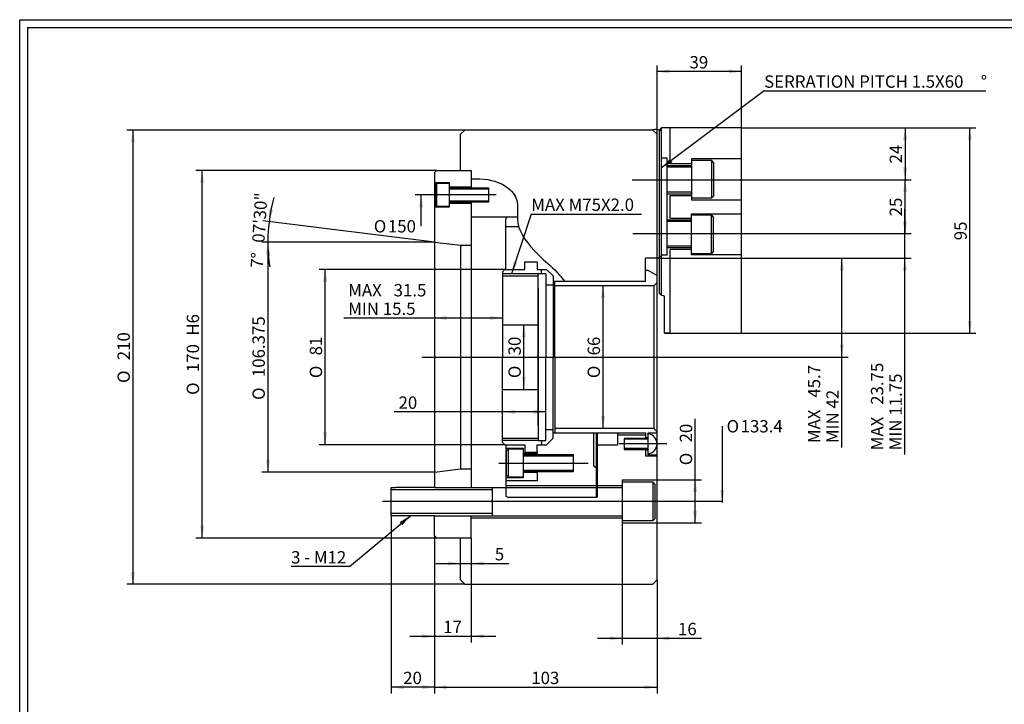
# Model space of a CAD drawing. Units: inches. Extents: x 4 to 589, y 6 to 411.
# Drawn here: x 4 to 323, y 189 to 411 of the extents above; entities that cross this region are included whole.
import ezdxf
from ezdxf.enums import TextEntityAlignment as Align
from ezdxf.lldxf.tags import DXFTag

# ---------------------------------------------------------------- set-up
doc = ezdxf.new("R2010")
doc.units = ezdxf.units.IN
for name, color, linetype in [('BORDER', 7, 'Continuous'), ('Default', 7, 'Continuous'), ('DV1_Default', 7, 'Continuous')]:
    doc.layers.add(name, color=color, linetype=linetype)
doc.styles.add('SEACAD_arial_ttf', font='arial.ttf', dxfattribs={"height": 0.2})
doc.styles.add('SEACAD_semeca1_ttf', font='semeca1.ttf', dxfattribs={"height": 0.2})
tags = doc.linetypes.add('CENTER2', pattern=[1.125, 0.75, -0.125, 0.125, -0.125]).pattern_tags.tags
tags[10:11] = [DXFTag(74, 4), DXFTag(75, 0), DXFTag(340, '0'), DXFTag(46, 0.0), DXFTag(50, 0.0), DXFTag(44, 0.0), DXFTag(45, 0.0)]
tags[8:9] = [DXFTag(74, 4), DXFTag(75, 0), DXFTag(340, '0'), DXFTag(46, 0.0), DXFTag(50, 0.0), DXFTag(44, 0.0), DXFTag(45, 0.0)]
tags[6:7] = [DXFTag(74, 4), DXFTag(75, 0), DXFTag(340, '0'), DXFTag(46, 0.0), DXFTag(50, 0.0), DXFTag(44, 0.0), DXFTag(45, 0.0)]
tags[4:5] = [DXFTag(74, 4), DXFTag(75, 0), DXFTag(340, '0'), DXFTag(46, 0.0), DXFTag(50, 0.0), DXFTag(44, 0.0), DXFTag(45, 0.0)]

# ---------------------------------------------------------------- blocks, each defined once
blk = doc.blocks.new('SEANNOT_GROUP')
at = {"layer": 'Default', "linetype": 'Continuous', "ltscale": 25.4}
blk.add_hatch(color=7, dxfattribs=at).paths.add_polyline_path([(214.37, 365.92), (211.57, 362.99), (215.17, 364.86)])
at = {"layer": 'Default', "color": 7, "linetype": 'Continuous', "ltscale": 25.4}
blk.add_line((244.86, 387.95), (316.7, 387.95), dxfattribs=at)
blk.add_lwpolyline([(244.86, 387.95), (211.57, 362.99)], dxfattribs=at)
at = {"layer": 'Default', "color": 7, "linetype": 'Continuous', "lineweight": 20, "ltscale": 25.4, "const_width": 0.00025}
blk.add_lwpolyline([(214.37, 365.92), (211.57, 362.99), (215.17, 364.86), (214.37, 365.92)], close=True, dxfattribs=at)
at = {"layer": 'Default', "color": 7, "linetype": 'Continuous', "ltscale": 25.4, "style": 'SEACAD_arial_ttf'}
for s, p in [('SERRATION PITCH 1.5X60', (244.86, 392.95)), ('°', (315.04, 392.95))]:
    blk.add_text(s, height=4, dxfattribs=at).set_placement(p, align=Align.TOP_LEFT)
blk = doc.blocks.new('SEANNOT_GROUP1')
at = {"layer": 'Default', "linetype": 'Continuous', "ltscale": 25.4}
blk.add_hatch(color=7, dxfattribs=at).paths.add_polyline_path([(230.64, 258.71), (231.3, 254.71), (231.97, 258.71)])
at = {"layer": 'Default', "color": 7, "linetype": 'Continuous', "ltscale": 25.4}
blk.add_lwpolyline([(231.3, 279.39), (231.3, 254.71)], dxfattribs=at)
at = {"layer": 'Default', "color": 7, "linetype": 'Continuous', "lineweight": 20, "ltscale": 25.4, "const_width": 0.00025}
blk.add_lwpolyline([(230.64, 258.71), (231.3, 254.71), (231.97, 258.71), (230.64, 258.71)], close=True, dxfattribs=at)
at = {"layer": 'Default', "color": 7, "linetype": 'Continuous', "ltscale": 25.4}
for s, style, p in [('O', 'SEACAD_semeca1_ttf', (232.7, 281.39)), ('133.4', 'SEACAD_arial_ttf', (237.26, 281.39))]:
    blk.add_text(s, height=4, dxfattribs=dict(at, style=style)).set_placement(p, align=Align.TOP_LEFT)
blk = doc.blocks.new('SEANNOT_GROUP2')
at = {"layer": 'Default', "linetype": 'Continuous', "ltscale": 25.4}
blk.add_hatch(color=7, dxfattribs=at).paths.add_polyline_path([(134.45, 350.27), (133.78, 354.27), (133.12, 350.27)])
at = {"layer": 'Default', "color": 7, "linetype": 'Continuous', "ltscale": 25.4}
blk.add_line((135.39, 354.27), (131.78, 354.27), dxfattribs=at)
at = {"layer": 'Default', "color": 7, "linetype": 'Continuous', "lineweight": 20, "ltscale": 25.4, "const_width": 0.00025}
blk.add_lwpolyline([(134.45, 350.27), (133.78, 354.27), (133.12, 350.27), (134.45, 350.27)], close=True, dxfattribs=at)
at = {"layer": 'Default', "color": 7, "linetype": 'Continuous', "ltscale": 25.4}
blk.add_lwpolyline([(133.78, 344.11), (133.78, 354.27)], dxfattribs=at)
for s, style, p in [('O', 'SEACAD_semeca1_ttf', (118.43, 346.11)), ('150', 'SEACAD_arial_ttf', (122.99, 346.11))]:
    blk.add_text(s, height=4, dxfattribs=dict(at, style=style)).set_placement(p, align=Align.TOP_LEFT)
blk = doc.blocks.new('SEANNOT_GROUP3')
at = {"layer": 'Default', "linetype": 'Continuous', "ltscale": 25.4}
blk.add_hatch(color=7, dxfattribs=at).paths.add_polyline_path([(163.67, 332.73), (163.05, 328.72), (164.93, 332.31)])
at = {"layer": 'Default', "color": 7, "linetype": 'Continuous', "ltscale": 25.4}
blk.add_line((169.43, 348.08), (205.17, 348.08), dxfattribs=at)
blk.add_lwpolyline([(169.43, 348.08), (163.05, 328.72)], dxfattribs=at)
at = {"layer": 'Default', "color": 7, "linetype": 'Continuous', "lineweight": 20, "ltscale": 25.4, "const_width": 0.00025}
blk.add_lwpolyline([(163.67, 332.73), (163.05, 328.72), (164.93, 332.31), (163.67, 332.73)], close=True, dxfattribs=at)
at = {"layer": 'Default', "color": 7, "linetype": 'Continuous', "ltscale": 25.4, "style": 'SEACAD_arial_ttf'}
blk.add_text('MAX M75X2.0', height=4, dxfattribs=at).set_placement((169.43, 353.08), align=Align.TOP_LEFT)
blk = doc.blocks.new('SEANNOT_GROUP4')
at = {"layer": 'Default', "linetype": 'Continuous', "ltscale": 25.4}
blk.add_hatch(color=7, dxfattribs=at).paths.add_polyline_path([(127.64, 247.35), (130.28, 250.43), (126.78, 248.37)])
at = {"layer": 'Default', "color": 7, "linetype": 'Continuous', "ltscale": 25.4}
blk.add_line((110.6, 233.98), (91.65, 233.98), dxfattribs=at)
blk.add_lwpolyline([(110.6, 233.98), (130.28, 250.43)], dxfattribs=at)
at = {"layer": 'Default', "color": 7, "linetype": 'Continuous', "lineweight": 20, "ltscale": 25.4, "const_width": 0.00025}
blk.add_lwpolyline([(127.64, 247.35), (130.28, 250.43), (126.78, 248.37), (127.64, 247.35)], close=True, dxfattribs=at)
at = {"layer": 'Default', "color": 7, "linetype": 'Continuous', "ltscale": 25.4, "style": 'SEACAD_arial_ttf'}
blk.add_text('3 - M12', height=4, dxfattribs=at).set_placement((91.65, 238.98), align=Align.TOP_LEFT)
blk = doc.blocks.new('SE')
at = {"layer": 'DV1_Default', "color": 7, "linetype": 'Continuous', "ltscale": 25.4}
for p, q in [((146.48, 373.87), (147.88, 375.27)), ((146.48, 362.18), (146.48, 373.87)), ((208.78, 375.27), (147.88, 375.27)), ((208.78, 375.27), (210.18, 373.87)), ((210.18, 229.67), (210.18, 373.87)), ((211.6, 375.97), (210.88, 375.25)), ((210.88, 375.25), (210.88, 322.46)), ((211.57, 321.91), (211.57, 375.97)), ((237.48, 375.97), (211.6, 375.97)), ((214.38, 364.28), (214.38, 375.97)), ((237.48, 309.47), (237.48, 375.97)), ((213.44, 366.13), (211.57, 366.13)), ((213.44, 334.76), (213.44, 366.13)), ((221.38, 363.72), (213.44, 363.72)), ((221.38, 364.28), (214.38, 364.28)), ((237.48, 365.99), (221.38, 365.99)), ((221.38, 365.99), (221.38, 352.69)), ((221.38, 365.5), (227.81, 365.5)), ((228.51, 364.8), (227.81, 365.5)), ((227.81, 365.5), (227.81, 353.18)), ((228.51, 364.8), (228.51, 353.88)), ((138.08, 361.48), (138.78, 362.18)), ((138.08, 361.48), (138.08, 259.53)), ((138.78, 362.18), (149.98, 362.18)), ((149.98, 362.18), (149.98, 356.58)), ((221.38, 363.21), (213.44, 363.21)), ((142.98, 358.12), (138.08, 358.12)), ((138.08, 358.12), (138.08, 350.42)), ((138.36, 357.56), (138.71, 357.91)), ((138.36, 357.56), (138.36, 350.98)), ((142.98, 357.91), (138.71, 357.91)), ((138.71, 357.91), (138.71, 350.63)), ((142.98, 350.42), (142.98, 358.12)), ((142.98, 356.88), (149.98, 356.88)), ((142.98, 356.58), (155.58, 356.58)), ((142.98, 356.27), (155.58, 356.27)), ((155.58, 356.58), (155.58, 351.96)), ((155.58, 356.36), (155.58, 352.16)), ((221.38, 355.17), (213.44, 355.17)), ((213.44, 354.62), (221.38, 354.62)), ((214.38, 354.1), (221.38, 354.1)), ((214.38, 346.74), (214.38, 354.1)), ((138.71, 350.63), (138.36, 350.98)), ((155.58, 352.24), (142.98, 352.24)), ((155.58, 351.96), (142.98, 351.96)), ((142.98, 351.62), (149.98, 351.62)), ((149.98, 351.96), (149.98, 259.53)), ((227.81, 353.18), (221.38, 353.18)), ((221.38, 352.69), (237.48, 352.69)), ((227.81, 353.18), (228.51, 353.88)), ((138.08, 350.42), (142.98, 350.42)), ((138.71, 350.63), (142.98, 350.63)), ((221.38, 334.85), (221.38, 348.15)), ((221.38, 348.15), (237.48, 348.15)), ((227.81, 347.66), (221.38, 347.66)), ((227.81, 347.66), (228.51, 346.96)), ((227.81, 335.34), (227.81, 347.66)), ((161.88, 347.09), (149.98, 347.09)), ((161.18, 330.12), (161.18, 346.39)), ((164.93, 347.09), (161.88, 347.09)), ((213.44, 346.22), (221.38, 346.22)), ((221.38, 345.67), (213.44, 345.67)), ((214.38, 346.74), (221.38, 346.74)), ((228.51, 336.04), (228.51, 346.96)), ((161.18, 344.01), (165.34, 344.01)), ((138.08, 339), (146.48, 337.97)), ((146.48, 337.97), (149.98, 337.97)), ((146.48, 337.97), (146.48, 265.57)), ((221.38, 337.63), (213.44, 337.63)), ((221.38, 337.12), (213.44, 337.12)), ((214.38, 309.47), (214.38, 336.56)), ((221.38, 336.56), (214.38, 336.56)), ((221.38, 335.34), (227.81, 335.34)), ((228.51, 336.04), (227.81, 335.34)), ((167.39, 330.12), (167.39, 332.57)), ((167.39, 332.57), (171.31, 332.57)), ((171.31, 332.57), (171.31, 330.12)), ((206.46, 326.27), (206.46, 333.76)), ((210.18, 333.76), (206.46, 333.76)), ((210.18, 333.75), (211.57, 334.55)), ((213.44, 334.76), (211.57, 334.76)), ((237.48, 334.85), (221.38, 334.85)), ((160.13, 329.42), (160.83, 330.12)), ((160.13, 329.42), (160.83, 330.12)), ((160.13, 329.42), (160.13, 301.77)), ((171.68, 328.72), (160.13, 328.72)), ((160.83, 330.12), (167.39, 330.12)), ((171.31, 330.12), (174.41, 330.12)), ((171.68, 301.77), (171.68, 328.78)), ((171.68, 328.78), (174.13, 328.78)), ((172.75, 328.78), (172.75, 330.12)), ((174.13, 328.78), (174.13, 301.77)), ((176.51, 328.04), (174.41, 330.12)), ((206.46, 329.93), (207.16, 329.93)), ((207.16, 329.93), (210.18, 328.18)), ((160.13, 328.02), (171.68, 328.02)), ((176.51, 328.04), (176.51, 301.77)), ((206.46, 326.27), (176.51, 326.27)), ((177.06, 301.77), (177.06, 326.27)), ((209.13, 324.87), (210.18, 325.92)), ((171.68, 323.95), (171.68, 301.77)), ((174.13, 325.21), (176.51, 325.21)), ((209.13, 324.87), (177.06, 324.87)), ((209.13, 324.87), (209.13, 278.67)), ((212.63, 309.47), (212.63, 321.54)), ((160.13, 312.24), (171.68, 312.24)), ((212.63, 309.47), (237.48, 309.47)), ((214.38, 309.47), (212.63, 309.47)), ((160.13, 274.12), (160.13, 301.77)), ((171.68, 279.59), (171.68, 301.77)), ((171.68, 301.77), (171.68, 274.76)), ((174.13, 274.76), (174.13, 301.77)), ((176.51, 275.5), (176.51, 301.77)), ((177.06, 301.77), (177.06, 277.27)), ((160.13, 291.3), (171.68, 291.3)), ((174.13, 278.33), (176.51, 278.33)), ((209.13, 278.67), (177.06, 278.67)), ((209.13, 278.67), (210.18, 277.62)), ((160.13, 275.52), (171.68, 275.52)), ((171.68, 274.82), (160.13, 274.82)), ((171.68, 274.76), (174.13, 274.76)), ((172.75, 274.76), (172.75, 273.42)), ((176.51, 275.5), (174.41, 273.42)), ((176.51, 277.27), (206.46, 277.27)), ((189.71, 266.51), (189.71, 277.27)), ((190.41, 277.27), (190.41, 256.44)), ((190.73, 277.27), (190.73, 256.44)), ((197.34, 277.27), (197.34, 273.24)), ((206.46, 276.55), (197.34, 276.54)), ((207.21, 275.42), (199.51, 275.42)), ((199.51, 275.42), (199.51, 271.92)), ((207.21, 275.21), (199.51, 275.21)), ((206.46, 277.27), (206.46, 275.66)), ((207.21, 275.66), (206.46, 275.66)), ((210.18, 277.18), (207.21, 277.18)), ((207.21, 277.18), (207.21, 270.18)), ((160.13, 274.12), (160.83, 273.42)), ((160.83, 273.42), (167.39, 273.42)), ((161.18, 273.42), (161.18, 257.14)), ((166.97, 272.2), (161.18, 272.2)), ((161.37, 271.39), (161.93, 271.94)), ((161.37, 263.5), (161.37, 271.39)), ((166.97, 271.94), (161.93, 271.94)), ((161.93, 271.94), (161.93, 262.97)), ((166.97, 262.75), (166.97, 272.2)), ((167.39, 273.42), (167.39, 270.97)), ((171.31, 270.97), (171.31, 273.42)), ((171.31, 273.42), (174.41, 273.42)), ((197.34, 273.24), (190.73, 273.24)), ((207.21, 272.16), (199.51, 272.16)), ((199.51, 271.92), (207.21, 271.92)), ((207.21, 271.67), (206.46, 271.67)), ((206.46, 271.67), (206.46, 269.78)), ((171.31, 270.53), (166.97, 270.53)), ((166.97, 269.83), (183.16, 269.83)), ((183.16, 270.18), (166.98, 270.18)), ((167.39, 270.97), (171.31, 270.97)), ((171.31, 270.97), (171.31, 270.53)), ((183.16, 264.78), (183.16, 270.18)), ((206.46, 269.78), (210.18, 269.78)), ((207.21, 270.18), (210.18, 270.18)), ((138.08, 264.54), (146.48, 265.57)), ((146.48, 265.57), (149.98, 265.57)), ((166.97, 265.13), (183.16, 265.13)), ((166.97, 264.78), (183.16, 264.78)), ((190.41, 265.84), (189.71, 266.51)), ((166.97, 262.75), (161.18, 262.75)), ((171.31, 261.7), (161.18, 261.7)), ((161.93, 262.97), (161.37, 263.5)), ((161.93, 262.97), (166.97, 262.97)), ((171.31, 264.43), (166.97, 264.43)), ((171.31, 264.43), (171.31, 261.7)), ((198.89, 262.08), (198.89, 248.08)), ((198.89, 262.08), (210.18, 262.08)), ((124.08, 250.43), (124.08, 259.53)), ((124.08, 259.53), (125.48, 259.53)), ((125.48, 258.81), (124.08, 258.81)), ((138.08, 259.53), (125.48, 259.53)), ((156.72, 258.81), (125.48, 258.81)), ((138.08, 259.53), (198.89, 259.53)), ((156.72, 259.53), (156.72, 250.43)), ((161.18, 260.23), (198.89, 260.23)), ((198.89, 261.38), (208.78, 261.38)), ((209.48, 260.68), (208.78, 261.38)), ((208.78, 261.38), (208.78, 248.78)), ((209.48, 260.68), (209.48, 249.48)), ((161.88, 256.44), (190.73, 256.44)), ((125.48, 251.16), (124.08, 251.16)), ((125.48, 250.43), (124.08, 250.43)), ((156.72, 251.16), (125.48, 251.16)), ((138.08, 250.43), (125.48, 250.43)), ((138.08, 243.88), (138.08, 250.43)), ((138.08, 250.43), (198.89, 250.43)), ((149.98, 243.18), (149.98, 250.43)), ((149.98, 249.73), (198.89, 249.73)), ((208.78, 248.78), (198.89, 248.78)), ((208.78, 248.78), (209.48, 249.48)), ((198.89, 248.08), (210.18, 248.08)), ((138.08, 243.88), (138.78, 243.18)), ((149.98, 243.18), (138.78, 243.18)), ((146.48, 229.67), (146.48, 243.18)), ((147.88, 228.27), (146.48, 229.67)), ((208.78, 228.27), (210.18, 229.67)), ((147.88, 228.27), (208.78, 228.27))]:
    blk.add_line(p, q, dxfattribs=at)
at = {"layer": 'DV1_Default', "color": 7, "linetype": 'CENTER2', "ltscale": 25.4}
for p, q in [((202.11, 359.17), (245.12, 359.17)), ((158.03, 354.27), (133.82, 354.27)), ((202.36, 341.72), (244.95, 341.72)), ((133.98, 301.77), (258.21, 301.77)), ((213.39, 273.68), (197.87, 273.68)), ((158.92, 267.45), (187.92, 267.45)), ((231.41, 255.08), (121.22, 255.08))]:
    blk.add_line(p, q, dxfattribs=at)
at = {"layer": 'DV1_Default', "color": 7, "linetype": 'Continuous', "ltscale": 25.4}
for centre, radius, start, end in [((209.8, 371.6), 3.81, 62.3372, 105.4445), ((161.88, 346.39), 0.7, 90, 180), ((161.88, 346.39), 0.7, 90, 180), ((213.06, 324.47), 2.96, 222.5918, 261.6773), ((206.87, 273.7), 3.3, 275.9249, 84.0751), ((161.88, 257.14), 0.7, 180, 270)]:
    blk.add_arc(centre, radius, start, end, dxfattribs=at)
blk.add_open_spline([(149.98, 359.43), (157.95, 359.97), (167.48, 353.77), (162.82, 344.82), (171.96, 334.06), (176.96, 330.44), (179.6, 327.09), (180.28, 326.27)], degree=3, knots=[0, 0, 0, 0, 0.28244, 0.553171, 0.788672, 0.959073, 1, 1, 1, 1], dxfattribs=at)
blk = doc.blocks.new('GDimGGroup1')
at = {"layer": 'Default', "linetype": 'Continuous', "ltscale": 25.4}
for points in [[(142.48, 234.32), (146.48, 234.98), (142.48, 235.65)], [(153.98, 234.32), (153.98, 235.65), (149.98, 234.98)]]:
    blk.add_hatch(color=7, dxfattribs=at).paths.add_polyline_path(points)
at = {"layer": 'Default', "color": 7, "linetype": 'Continuous', "ltscale": 25.4}
for p, q in [((149.98, 243.18), (149.98, 232.98)), ((138.48, 234.98), (162.17, 234.98))]:
    blk.add_line(p, q, dxfattribs=at)
at = {"layer": 'Default', "color": 7, "linetype": 'Continuous', "lineweight": 20, "ltscale": 25.4, "const_width": 0.00025}
for points in [[(142.48, 234.32), (146.48, 234.98), (142.48, 235.65), (142.48, 234.32)], [(153.98, 234.32), (149.98, 234.98), (153.98, 235.65), (153.98, 234.32)]]:
    blk.add_lwpolyline(points, close=True, dxfattribs=at)
at = {"layer": 'Default', "color": 7, "linetype": 'Continuous', "ltscale": 25.4, "style": 'SEACAD_arial_ttf'}
blk.add_text('5', height=4, dxfattribs=at).set_placement((157.64, 239.98), align=Align.TOP_LEFT)
blk = doc.blocks.new('GDimGGroup2')
at = {"layer": 'Default', "linetype": 'Continuous', "ltscale": 25.4}
for points in [[(223.21, 258.08), (222.55, 262.08), (221.88, 258.08)], [(223.21, 252.08), (221.88, 252.08), (222.55, 248.08)]]:
    blk.add_hatch(color=7, dxfattribs=at).paths.add_polyline_path(points)
at = {"layer": 'Default', "color": 7, "linetype": 'Continuous', "ltscale": 25.4}
for p, q in [((222.55, 248.08), (222.55, 281.8)), ((210.18, 262.08), (224.55, 262.08)), ((210.18, 248.08), (224.55, 248.08))]:
    blk.add_line(p, q, dxfattribs=at)
at = {"layer": 'Default', "color": 7, "linetype": 'Continuous', "lineweight": 20, "ltscale": 25.4, "const_width": 0.00025}
for points in [[(223.21, 258.08), (222.55, 262.08), (221.88, 258.08), (223.21, 258.08)], [(223.21, 252.08), (222.55, 248.08), (221.88, 252.08), (223.21, 252.08)]]:
    blk.add_lwpolyline(points, close=True, dxfattribs=at)
at = {"layer": 'Default', "color": 7, "linetype": 'Continuous', "ltscale": 25.4}
for s, style, p in [('20', 'SEACAD_arial_ttf', (217.55, 274.14)), ('O', 'SEACAD_semeca1_ttf', (217.55, 266.77))]:
    blk.add_text(s, height=4, rotation=90, dxfattribs=dict(at, style=style)).set_placement(p, align=Align.TOP_LEFT)
blk = doc.blocks.new('GDimGGroup3')
at = {"layer": 'Default', "linetype": 'Continuous', "ltscale": 25.4}
for points in [[(194.89, 210.09), (198.89, 210.76), (194.89, 211.43)], [(214.18, 210.09), (214.18, 211.43), (210.18, 210.76)]]:
    blk.add_hatch(color=7, dxfattribs=at).paths.add_polyline_path(points)
at = {"layer": 'Default', "color": 7, "linetype": 'Continuous', "ltscale": 25.4}
for p, q in [((198.89, 248.08), (198.89, 208.76)), ((210.18, 229.67), (210.18, 208.76)), ((190.89, 210.76), (224.63, 210.76))]:
    blk.add_line(p, q, dxfattribs=at)
at = {"layer": 'Default', "color": 7, "linetype": 'Continuous', "lineweight": 20, "ltscale": 25.4, "const_width": 0.00025}
for points in [[(194.89, 210.09), (198.89, 210.76), (194.89, 211.43), (194.89, 210.09)], [(214.18, 210.09), (210.18, 210.76), (214.18, 211.43), (214.18, 210.09)]]:
    blk.add_lwpolyline(points, close=True, dxfattribs=at)
at = {"layer": 'Default', "color": 7, "linetype": 'Continuous', "ltscale": 25.4, "style": 'SEACAD_arial_ttf'}
blk.add_text('16', height=4, dxfattribs=at).set_placement((216.97, 215.76), align=Align.TOP_LEFT)
blk = doc.blocks.new('GDimGGroup4')
at = {"layer": 'Default', "linetype": 'Continuous', "ltscale": 25.4}
for points in [[(39.75, 371.27), (41.08, 371.27), (40.41, 375.27)], [(39.75, 232.27), (40.41, 228.27), (41.08, 232.27)]]:
    blk.add_hatch(color=7, dxfattribs=at).paths.add_polyline_path(points)
at = {"layer": 'Default', "color": 7, "linetype": 'Continuous', "ltscale": 25.4}
for p, q in [((147.88, 375.27), (38.41, 375.27)), ((40.41, 375.27), (40.41, 228.27)), ((147.88, 228.27), (38.41, 228.27))]:
    blk.add_line(p, q, dxfattribs=at)
at = {"layer": 'Default', "color": 7, "linetype": 'Continuous', "lineweight": 20, "ltscale": 25.4, "const_width": 0.00025}
for points in [[(39.75, 371.27), (40.41, 375.27), (41.08, 371.27), (39.75, 371.27)], [(39.75, 232.27), (40.41, 228.27), (41.08, 232.27), (39.75, 232.27)]]:
    blk.add_lwpolyline(points, close=True, dxfattribs=at)
at = {"layer": 'Default', "color": 7, "linetype": 'Continuous', "ltscale": 25.4}
for s, style, p in [('210', 'SEACAD_arial_ttf', (35.41, 300.75)), ('O', 'SEACAD_semeca1_ttf', (35.41, 293.39))]:
    blk.add_text(s, height=4, rotation=90, dxfattribs=dict(at, style=style)).set_placement(p, align=Align.TOP_LEFT)
blk = doc.blocks.new('GDimGGroup5')
at = {"layer": 'Default', "linetype": 'Continuous', "ltscale": 25.4}
for points in [[(214.18, 394.86), (210.18, 394.19), (214.18, 393.53)], [(233.48, 394.86), (233.48, 393.53), (237.48, 394.19)]]:
    blk.add_hatch(color=7, dxfattribs=at).paths.add_polyline_path(points)
at = {"layer": 'Default', "color": 7, "linetype": 'Continuous', "ltscale": 25.4}
for p, q in [((210.18, 373.87), (210.18, 396.19)), ((237.48, 375.97), (237.48, 396.19)), ((237.48, 394.19), (210.18, 394.19))]:
    blk.add_line(p, q, dxfattribs=at)
at = {"layer": 'Default', "color": 7, "linetype": 'Continuous', "lineweight": 20, "ltscale": 25.4, "const_width": 0.00025}
for points in [[(214.18, 394.86), (210.18, 394.19), (214.18, 393.53), (214.18, 394.86)], [(233.48, 394.86), (237.48, 394.19), (233.48, 393.53), (233.48, 394.86)]]:
    blk.add_lwpolyline(points, close=True, dxfattribs=at)
at = {"layer": 'Default', "color": 7, "linetype": 'Continuous', "ltscale": 25.4, "style": 'SEACAD_arial_ttf'}
blk.add_text('39', height=4, dxfattribs=at).set_placement((220.7, 399.19), align=Align.TOP_LEFT)
blk = doc.blocks.new('GDimGGroup6')
at = {"layer": 'Default', "linetype": 'Continuous', "ltscale": 25.4}
for points in [[(291.19, 355.17), (290.52, 359.17), (289.86, 355.17)], [(291.19, 345.72), (289.86, 345.72), (290.52, 341.72)]]:
    blk.add_hatch(color=7, dxfattribs=at).paths.add_polyline_path(points)
at = {"layer": 'Default', "color": 7, "linetype": 'Continuous', "ltscale": 25.4}
for p, q in [((245.12, 359.17), (292.52, 359.17)), ((290.52, 341.72), (290.52, 359.17)), ((244.95, 341.72), (292.52, 341.72))]:
    blk.add_line(p, q, dxfattribs=at)
at = {"layer": 'Default', "color": 7, "linetype": 'Continuous', "lineweight": 20, "ltscale": 25.4, "const_width": 0.00025}
for points in [[(291.19, 355.17), (290.52, 359.17), (289.86, 355.17), (291.19, 355.17)], [(291.19, 345.72), (290.52, 341.72), (289.86, 345.72), (291.19, 345.72)]]:
    blk.add_lwpolyline(points, close=True, dxfattribs=at)
at = {"layer": 'Default', "color": 7, "linetype": 'Continuous', "ltscale": 25.4, "style": 'SEACAD_arial_ttf'}
blk.add_text('25', height=4, rotation=90, dxfattribs=at).set_placement((285.52, 347.32), align=Align.TOP_LEFT)
blk = doc.blocks.new('GDimGGroup7')
at = {"layer": 'Default', "linetype": 'Continuous', "ltscale": 25.4}
for points in [[(291.19, 371.97), (290.52, 375.97), (289.86, 371.97)], [(291.19, 363.17), (289.86, 363.17), (290.52, 359.17)]]:
    blk.add_hatch(color=7, dxfattribs=at).paths.add_polyline_path(points)
at = {"layer": 'Default', "color": 7, "linetype": 'Continuous', "ltscale": 25.4}
for p, q in [((237.48, 375.97), (292.52, 375.97)), ((290.52, 375.97), (290.52, 359.17)), ((245.12, 359.17), (292.52, 359.17))]:
    blk.add_line(p, q, dxfattribs=at)
at = {"layer": 'Default', "color": 7, "linetype": 'Continuous', "lineweight": 20, "ltscale": 25.4, "const_width": 0.00025}
for points in [[(291.19, 371.97), (290.52, 375.97), (289.86, 371.97), (291.19, 371.97)], [(291.19, 363.17), (290.52, 359.17), (289.86, 363.17), (291.19, 363.17)]]:
    blk.add_lwpolyline(points, close=True, dxfattribs=at)
at = {"layer": 'Default', "color": 7, "linetype": 'Continuous', "ltscale": 25.4, "style": 'SEACAD_arial_ttf'}
blk.add_text('24', height=4, rotation=90, dxfattribs=at).set_placement((285.52, 364.44), align=Align.TOP_LEFT)
blk = doc.blocks.new('GDimGGroup8')
at = {"layer": 'Default', "linetype": 'Continuous', "ltscale": 25.4}
for points in [[(83.47, 335), (84.8, 335), (84.13, 339)], [(83.47, 268.54), (84.13, 264.54), (84.8, 268.54)]]:
    blk.add_hatch(color=7, dxfattribs=at).paths.add_polyline_path(points)
at = {"layer": 'Default', "color": 7, "linetype": 'Continuous', "ltscale": 25.4}
for p, q in [((138.08, 339), (82.13, 339)), ((84.13, 339), (84.13, 264.54)), ((138.08, 264.54), (82.13, 264.54))]:
    blk.add_line(p, q, dxfattribs=at)
at = {"layer": 'Default', "color": 7, "linetype": 'Continuous', "lineweight": 20, "ltscale": 25.4, "const_width": 0.00025}
for points in [[(83.47, 335), (84.13, 339), (84.8, 335), (83.47, 335)], [(83.47, 268.54), (84.13, 264.54), (84.8, 268.54), (83.47, 268.54)]]:
    blk.add_lwpolyline(points, close=True, dxfattribs=at)
at = {"layer": 'Default', "color": 7, "linetype": 'Continuous', "ltscale": 25.4}
for s, style, p in [('106.375', 'SEACAD_arial_ttf', (79.13, 295.28)), ('O', 'SEACAD_semeca1_ttf', (79.13, 287.91))]:
    blk.add_text(s, height=4, rotation=90, dxfattribs=dict(at, style=style)).set_placement(p, align=Align.TOP_LEFT)
blk = doc.blocks.new('GDimGGroup9')
at = {"layer": 'Default', "linetype": 'Continuous', "ltscale": 25.4}
for points in [[(62.17, 358.18), (63.5, 358.18), (62.83, 362.18)], [(62.17, 247.18), (62.83, 243.18), (63.5, 247.18)]]:
    blk.add_hatch(color=7, dxfattribs=at).paths.add_polyline_path(points)
at = {"layer": 'Default', "color": 7, "linetype": 'Continuous', "ltscale": 25.4}
for p, q in [((138.78, 362.18), (60.83, 362.18)), ((62.83, 243.18), (62.83, 362.18)), ((138.78, 243.18), (60.83, 243.18))]:
    blk.add_line(p, q, dxfattribs=at)
at = {"layer": 'Default', "color": 7, "linetype": 'Continuous', "lineweight": 20, "ltscale": 25.4, "const_width": 0.00025}
for points in [[(62.17, 358.18), (62.83, 362.18), (63.5, 358.18), (62.17, 358.18)], [(62.17, 247.18), (62.83, 243.18), (63.5, 247.18), (62.17, 247.18)]]:
    blk.add_lwpolyline(points, close=True, dxfattribs=at)
at = {"layer": 'Default', "color": 7, "linetype": 'Continuous', "ltscale": 25.4}
for s, style, p in [('H6', 'SEACAD_arial_ttf', (57.83, 308.69)), ('170', 'SEACAD_arial_ttf', (57.83, 296.9)), ('O', 'SEACAD_semeca1_ttf', (57.83, 289.54))]:
    blk.add_text(s, height=4, rotation=90, dxfattribs=dict(at, style=style)).set_placement(p, align=Align.TOP_LEFT)
blk = doc.blocks.new('GDimGGroup10')
at = {"layer": 'Default', "linetype": 'Continuous', "ltscale": 25.4}
for points in [[(142.08, 194.27), (142.08, 195.6), (138.08, 194.94)], [(206.18, 194.27), (210.18, 194.94), (206.18, 195.6)]]:
    blk.add_hatch(color=7, dxfattribs=at).paths.add_polyline_path(points)
at = {"layer": 'Default', "color": 7, "linetype": 'Continuous', "ltscale": 25.4}
for p, q in [((138.08, 243.88), (138.08, 192.94)), ((210.18, 229.67), (210.18, 192.94)), ((138.08, 194.94), (210.18, 194.94))]:
    blk.add_line(p, q, dxfattribs=at)
at = {"layer": 'Default', "color": 7, "linetype": 'Continuous', "lineweight": 20, "ltscale": 25.4, "const_width": 0.00025}
for points in [[(142.08, 194.27), (138.08, 194.94), (142.08, 195.6), (142.08, 194.27)], [(206.18, 194.27), (210.18, 194.94), (206.18, 195.6), (206.18, 194.27)]]:
    blk.add_lwpolyline(points, close=True, dxfattribs=at)
at = {"layer": 'Default', "color": 7, "linetype": 'Continuous', "ltscale": 25.4, "style": 'SEACAD_arial_ttf'}
blk.add_text('103', height=4, dxfattribs=at).set_placement((169.44, 199.94), align=Align.TOP_LEFT)
blk = doc.blocks.new('GDimGGroup11')
at = {"layer": 'Default', "linetype": 'Continuous', "ltscale": 25.4}
for points in [[(134.08, 210.76), (138.08, 211.43), (134.08, 212.1)], [(153.98, 210.76), (153.98, 212.1), (149.98, 211.43)]]:
    blk.add_hatch(color=7, dxfattribs=at).paths.add_polyline_path(points)
at = {"layer": 'Default', "color": 7, "linetype": 'Continuous', "ltscale": 25.4}
for p, q in [((138.08, 243.88), (138.08, 209.43)), ((149.98, 243.18), (149.98, 209.43)), ((130.08, 211.43), (157.98, 211.43))]:
    blk.add_line(p, q, dxfattribs=at)
at = {"layer": 'Default', "color": 7, "linetype": 'Continuous', "lineweight": 20, "ltscale": 25.4, "const_width": 0.00025}
for points in [[(134.08, 210.76), (138.08, 211.43), (134.08, 212.1), (134.08, 210.76)], [(153.98, 210.76), (149.98, 211.43), (153.98, 212.1), (153.98, 210.76)]]:
    blk.add_lwpolyline(points, close=True, dxfattribs=at)
at = {"layer": 'Default', "color": 7, "linetype": 'Continuous', "ltscale": 25.4, "style": 'SEACAD_arial_ttf'}
blk.add_text('17', height=4, dxfattribs=at).set_placement((140.9, 216.43), align=Align.TOP_LEFT)
blk = doc.blocks.new('GDimGGroup12')
at = {"layer": 'Default', "linetype": 'Continuous', "ltscale": 25.4}
for points in [[(312.16, 371.97), (311.49, 375.97), (310.83, 371.97)], [(312.16, 313.47), (310.83, 313.47), (311.49, 309.47)]]:
    blk.add_hatch(color=7, dxfattribs=at).paths.add_polyline_path(points)
at = {"layer": 'Default', "color": 7, "linetype": 'Continuous', "ltscale": 25.4}
for p, q in [((237.48, 375.97), (313.49, 375.97)), ((311.49, 309.47), (311.49, 375.97)), ((237.48, 309.47), (313.49, 309.47))]:
    blk.add_line(p, q, dxfattribs=at)
at = {"layer": 'Default', "color": 7, "linetype": 'Continuous', "lineweight": 20, "ltscale": 25.4, "const_width": 0.00025}
for points in [[(312.16, 371.97), (311.49, 375.97), (310.83, 371.97), (312.16, 371.97)], [(312.16, 313.47), (311.49, 309.47), (310.83, 313.47), (312.16, 313.47)]]:
    blk.add_lwpolyline(points, close=True, dxfattribs=at)
at = {"layer": 'Default', "color": 7, "linetype": 'Continuous', "ltscale": 25.4, "style": 'SEACAD_arial_ttf'}
blk.add_text('95', height=4, rotation=90, dxfattribs=at).set_placement((306.49, 339.59), align=Align.TOP_LEFT)
blk = doc.blocks.new('GDimGGroup13')
at = {"layer": 'Default', "linetype": 'Continuous', "ltscale": 25.4}
for points in [[(84.5, 349.63), (84.53, 345.58), (85.82, 349.42)], [(84.94, 335.03), (84.13, 339), (83.61, 334.98)]]:
    blk.add_hatch(color=7, dxfattribs=at).paths.add_polyline_path(points)
at = {"layer": 'Default', "color": 7, "linetype": 'Continuous', "ltscale": 25.4}
for q in [(82.54, 345.82), (82.13, 339)]:
    blk.add_line((138.08, 339), q, dxfattribs=at)
at = {"layer": 'Default', "color": 7, "linetype": 'Continuous', "lineweight": 20, "ltscale": 25.4, "const_width": 0.00025}
for points in [[(84.5, 349.63), (84.53, 345.58), (85.82, 349.42), (84.5, 349.63)], [(84.94, 335.03), (84.13, 339), (83.61, 334.98), (84.94, 335.03)]]:
    blk.add_lwpolyline(points, close=True, dxfattribs=at)
at = {"layer": 'Default', "color": 7, "linetype": 'Continuous', "ltscale": 25.4}
for start, end in [(164.5053, 180), (180, 188.4947)]:
    blk.add_arc((138.08, 339), 53.96, start, end, dxfattribs=at)
at = {"layer": 'Default', "color": 7, "linetype": 'Continuous', "ltscale": 25.4, "style": 'SEACAD_arial_ttf'}
for s, p in [('07\'30"', (79.01, 338.92)), ('7°', (78.51, 330.74))]:
    blk.add_text(s, height=4, rotation=86.5, dxfattribs=at).set_placement(p, align=Align.TOP_LEFT)
blk = doc.blocks.new('GDimGGroup19')
at = {"layer": 'Default', "linetype": 'Continuous', "ltscale": 25.4}
for points in [[(102.02, 326.12), (103.35, 326.12), (102.68, 330.12)], [(102.02, 277.42), (102.68, 273.42), (103.35, 277.42)]]:
    blk.add_hatch(color=7, dxfattribs=at).paths.add_polyline_path(points)
at = {"layer": 'Default', "color": 7, "linetype": 'Continuous', "ltscale": 25.4}
for p, q in [((160.83, 330.12), (100.68, 330.12)), ((102.68, 273.42), (102.68, 330.12)), ((160.83, 273.42), (100.68, 273.42))]:
    blk.add_line(p, q, dxfattribs=at)
at = {"layer": 'Default', "color": 7, "linetype": 'Continuous', "lineweight": 20, "ltscale": 25.4, "const_width": 0.00025}
for points in [[(102.02, 326.12), (102.68, 330.12), (103.35, 326.12), (102.02, 326.12)], [(102.02, 277.42), (102.68, 273.42), (103.35, 277.42), (102.02, 277.42)]]:
    blk.add_lwpolyline(points, close=True, dxfattribs=at)
at = {"layer": 'Default', "color": 7, "linetype": 'Continuous', "ltscale": 25.4}
for s, style, p in [('81', 'SEACAD_arial_ttf', (97.68, 302.32)), ('O', 'SEACAD_semeca1_ttf', (97.68, 294.96))]:
    blk.add_text(s, height=4, rotation=90, dxfattribs=dict(at, style=style)).set_placement(p, align=Align.TOP_LEFT)
blk = doc.blocks.new('GDimGGroup20')
at = {"layer": 'Default', "linetype": 'Continuous', "ltscale": 25.4}
for points in [[(193.37, 320.87), (192.7, 324.87), (192.03, 320.87)], [(193.37, 282.67), (192.03, 282.67), (192.7, 278.67)]]:
    blk.add_hatch(color=7, dxfattribs=at).paths.add_polyline_path(points)
at = {"layer": 'Default', "color": 7, "linetype": 'Continuous', "ltscale": 25.4}
blk.add_line((192.7, 278.67), (192.7, 324.87), dxfattribs=at)
at = {"layer": 'Default', "color": 7, "linetype": 'Continuous', "lineweight": 20, "ltscale": 25.4, "const_width": 0.00025}
for points in [[(193.37, 320.87), (192.7, 324.87), (192.03, 320.87), (193.37, 320.87)], [(193.37, 282.67), (192.7, 278.67), (192.03, 282.67), (193.37, 282.67)]]:
    blk.add_lwpolyline(points, close=True, dxfattribs=at)
at = {"layer": 'Default', "color": 7, "linetype": 'Continuous', "ltscale": 25.4}
for s, style, p in [('66', 'SEACAD_arial_ttf', (187.7, 302.32)), ('O', 'SEACAD_semeca1_ttf', (187.7, 294.96))]:
    blk.add_text(s, height=4, rotation=90, dxfattribs=dict(at, style=style)).set_placement(p, align=Align.TOP_LEFT)
blk = doc.blocks.new('GDimGGroup21')
at = {"layer": 'Default', "linetype": 'Continuous', "ltscale": 25.4}
for points in [[(270.7, 329.76), (270.03, 333.76), (269.37, 329.76)], [(270.7, 305.77), (269.37, 305.77), (270.03, 301.77)]]:
    blk.add_hatch(color=7, dxfattribs=at).paths.add_polyline_path(points)
at = {"layer": 'Default', "color": 7, "linetype": 'Continuous', "ltscale": 25.4}
for p, q in [((210.18, 333.76), (272.03, 333.76)), ((270.03, 272.53), (270.03, 333.76)), ((258.21, 301.77), (272.03, 301.77))]:
    blk.add_line(p, q, dxfattribs=at)
at = {"layer": 'Default', "color": 7, "linetype": 'Continuous', "lineweight": 20, "ltscale": 25.4, "const_width": 0.00025}
for points in [[(270.7, 329.76), (270.03, 333.76), (269.37, 329.76), (270.7, 329.76)], [(270.7, 305.77), (270.03, 301.77), (269.37, 305.77), (270.7, 305.77)]]:
    blk.add_lwpolyline(points, close=True, dxfattribs=at)
at = {"layer": 'Default', "color": 7, "linetype": 'Continuous', "ltscale": 25.4, "style": 'SEACAD_arial_ttf'}
for s, p in [('45.7', (259.03, 288.64)), ('MIN 42', (265.03, 273.93)), ('MAX', (259.03, 273.93))]:
    blk.add_text(s, height=4, rotation=90, dxfattribs=at).set_placement(p, align=Align.TOP_LEFT)
blk = doc.blocks.new('GDimGGroup22')
at = {"layer": 'Default', "linetype": 'Continuous', "ltscale": 25.4}
for points in [[(291.12, 345.72), (289.79, 345.72), (290.46, 341.72)], [(291.12, 329.76), (290.46, 333.76), (289.79, 329.76)]]:
    blk.add_hatch(color=7, dxfattribs=at).paths.add_polyline_path(points)
at = {"layer": 'Default', "color": 7, "linetype": 'Continuous', "ltscale": 25.4}
for p, q in [((290.46, 270.21), (290.46, 349.72)), ((244.95, 341.72), (292.46, 341.72)), ((210.18, 333.76), (292.46, 333.76))]:
    blk.add_line(p, q, dxfattribs=at)
at = {"layer": 'Default', "color": 7, "linetype": 'Continuous', "lineweight": 20, "ltscale": 25.4, "const_width": 0.00025}
for points in [[(291.12, 345.72), (290.46, 341.72), (289.79, 345.72), (291.12, 345.72)], [(291.12, 329.76), (290.46, 333.76), (289.79, 329.76), (291.12, 329.76)]]:
    blk.add_lwpolyline(points, close=True, dxfattribs=at)
at = {"layer": 'Default', "color": 7, "linetype": 'Continuous', "ltscale": 25.4, "style": 'SEACAD_arial_ttf'}
for s, p in [('23.75', (279.46, 286.33)), ('MIN 11.75', (285.46, 271.61)), ('MAX', (279.46, 271.61))]:
    blk.add_text(s, height=4, rotation=90, dxfattribs=at).set_placement(p, align=Align.TOP_LEFT)
blk = doc.blocks.new('GDimGGroup23')
at = {"layer": 'Default', "linetype": 'Continuous', "ltscale": 25.4}
for points in [[(142.08, 313.75), (142.08, 315.09), (138.08, 314.42)], [(156.13, 313.75), (160.13, 314.42), (156.13, 315.09)]]:
    blk.add_hatch(color=7, dxfattribs=at).paths.add_polyline_path(points)
at = {"layer": 'Default', "color": 7, "linetype": 'Continuous', "ltscale": 25.4}
blk.add_line((160.13, 314.42), (108.74, 314.42), dxfattribs=at)
at = {"layer": 'Default', "color": 7, "linetype": 'Continuous', "lineweight": 20, "ltscale": 25.4, "const_width": 0.00025}
for points in [[(142.08, 313.75), (138.08, 314.42), (142.08, 315.09), (142.08, 313.75)], [(156.13, 313.75), (160.13, 314.42), (156.13, 315.09), (156.13, 313.75)]]:
    blk.add_lwpolyline(points, close=True, dxfattribs=at)
at = {"layer": 'Default', "color": 7, "linetype": 'Continuous', "ltscale": 25.4, "style": 'SEACAD_arial_ttf'}
for s, p in [('MAX', (110.14, 325.42)), ('31.5', (124.86, 325.42)), ('MIN 15.5', (110.14, 319.42))]:
    blk.add_text(s, height=4, dxfattribs=at).set_placement(p, align=Align.TOP_LEFT)
blk = doc.blocks.new('GDimGGroup24')
at = {"layer": 'Default', "linetype": 'Continuous', "ltscale": 25.4}
for points in [[(164.13, 284.7), (160.13, 284.03), (164.13, 283.37)], [(170.13, 284.7), (170.13, 283.37), (174.13, 284.03)]]:
    blk.add_hatch(color=7, dxfattribs=at).paths.add_polyline_path(points)
at = {"layer": 'Default', "color": 7, "linetype": 'Continuous', "ltscale": 25.4}
blk.add_line((174.13, 284.03), (125.04, 284.03), dxfattribs=at)
at = {"layer": 'Default', "color": 7, "linetype": 'Continuous', "lineweight": 20, "ltscale": 25.4, "const_width": 0.00025}
for points in [[(164.13, 284.7), (160.13, 284.03), (164.13, 283.37), (164.13, 284.7)], [(170.13, 284.7), (174.13, 284.03), (170.13, 283.37), (170.13, 284.7)]]:
    blk.add_lwpolyline(points, close=True, dxfattribs=at)
at = {"layer": 'Default', "color": 7, "linetype": 'Continuous', "ltscale": 25.4, "style": 'SEACAD_arial_ttf'}
blk.add_text('20', height=4, dxfattribs=at).set_placement((126.44, 289.03), align=Align.TOP_LEFT)
blk = doc.blocks.new('GDimGGroup25')
at = {"layer": 'Default', "linetype": 'Continuous', "ltscale": 25.4}
for points in [[(167.7, 308.24), (167.04, 312.24), (166.37, 308.24)], [(167.7, 295.3), (166.37, 295.3), (167.04, 291.3)]]:
    blk.add_hatch(color=7, dxfattribs=at).paths.add_polyline_path(points)
at = {"layer": 'Default', "color": 7, "linetype": 'Continuous', "ltscale": 25.4}
blk.add_line((167.04, 291.3), (167.04, 312.24), dxfattribs=at)
at = {"layer": 'Default', "color": 7, "linetype": 'Continuous', "lineweight": 20, "ltscale": 25.4, "const_width": 0.00025}
for points in [[(167.7, 308.24), (167.04, 312.24), (166.37, 308.24), (167.7, 308.24)], [(167.7, 295.3), (167.04, 291.3), (166.37, 295.3), (167.7, 295.3)]]:
    blk.add_lwpolyline(points, close=True, dxfattribs=at)
at = {"layer": 'Default', "color": 7, "linetype": 'Continuous', "ltscale": 25.4}
for s, style, p in [('30', 'SEACAD_arial_ttf', (162.04, 302.32)), ('O', 'SEACAD_semeca1_ttf', (162.04, 294.96))]:
    blk.add_text(s, height=4, rotation=90, dxfattribs=dict(at, style=style)).set_placement(p, align=Align.TOP_LEFT)
blk = doc.blocks.new('GDimGGroup29')
at = {"layer": 'Default', "linetype": 'Continuous', "ltscale": 25.4}
for points in [[(128.08, 194.27), (128.08, 195.61), (124.08, 194.94)], [(134.08, 194.27), (138.08, 194.94), (134.08, 195.61)]]:
    blk.add_hatch(color=7, dxfattribs=at).paths.add_polyline_path(points)
at = {"layer": 'Default', "color": 7, "linetype": 'Continuous', "ltscale": 25.4}
for p, q in [((124.08, 250.43), (124.08, 192.94)), ((138.08, 243.88), (138.08, 192.94)), ((138.08, 194.94), (124.08, 194.94))]:
    blk.add_line(p, q, dxfattribs=at)
at = {"layer": 'Default', "color": 7, "linetype": 'Continuous', "lineweight": 20, "ltscale": 25.4, "const_width": 0.00025}
for points in [[(128.08, 194.27), (124.08, 194.94), (128.08, 195.61), (128.08, 194.27)], [(134.08, 194.27), (138.08, 194.94), (134.08, 195.61), (134.08, 194.27)]]:
    blk.add_lwpolyline(points, close=True, dxfattribs=at)
at = {"layer": 'Default', "color": 7, "linetype": 'Continuous', "ltscale": 25.4, "style": 'SEACAD_arial_ttf'}
blk.add_text('20', height=4, dxfattribs=at).set_placement((127.95, 199.94), align=Align.TOP_LEFT)

msp = doc.modelspace()

# ---------------------------------------------------------------- linework, layer by layer
at = {"layer": 'BORDER', "color": 7, "linetype": 'Continuous', "ltscale": 25.4}
for q in [(586.23, 408.47), (6.23, 8.47)]:
    msp.add_line((6.23, 408.47), q, dxfattribs=at)
at = {"layer": 'Default', "color": 7, "linetype": 'Continuous', "ltscale": 25.4}
for p, q in [((3.73, 410.97), (588.73, 410.97)), ((3.73, 5.97), (3.73, 410.97))]:
    msp.add_line(p, q, dxfattribs=at)

# ---------------------------------------------------------------- block references
at = {"layer": 'Default'}
for name in ['GDimGGroup5', 'SEANNOT_GROUP', 'GDimGGroup4', 'SE', 'GDimGGroup7', 'GDimGGroup12', 'GDimGGroup9', 'GDimGGroup6', 'GDimGGroup13', 'SEANNOT_GROUP2', 'SEANNOT_GROUP3', 'GDimGGroup22', 'GDimGGroup8', 'GDimGGroup21', 'GDimGGroup19', 'GDimGGroup23', 'GDimGGroup20', 'GDimGGroup25', 'GDimGGroup24', 'GDimGGroup2', 'SEANNOT_GROUP1', 'SEANNOT_GROUP4', 'GDimGGroup29', 'GDimGGroup3', 'GDimGGroup11', 'GDimGGroup10', 'GDimGGroup1']:
    msp.add_blockref(name, (0, 0), dxfattribs=at)

doc.saveas('drawing.dxf')
